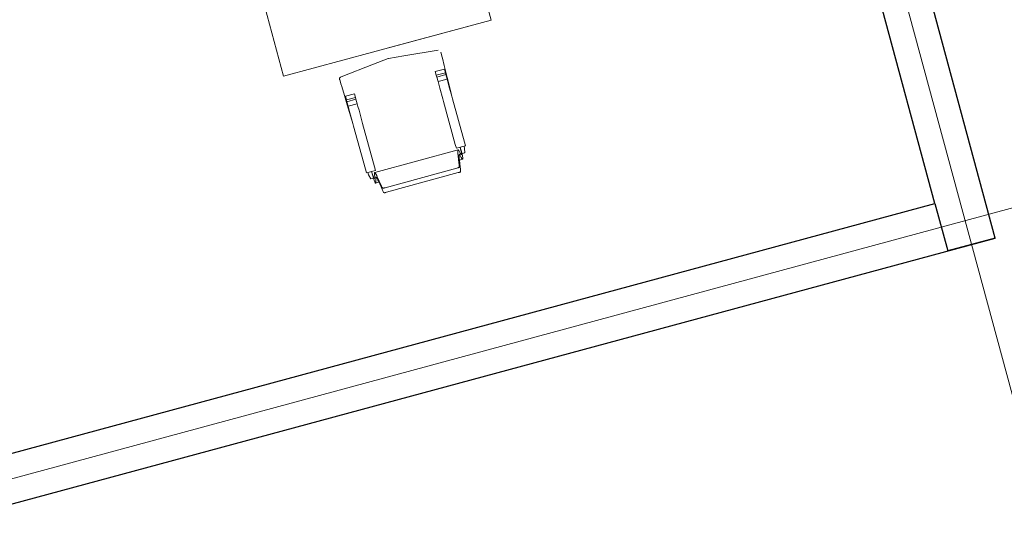
# Model space of a CAD drawing. Units: millimetres. Extents: x -90533 to 29539, y -21043 to 32042.
# Drawn here: x 20930 to 25444, y 12983 to 15366 of the extents above; entities that cross this region are included whole.
import ezdxf

# ---------------------------------------------------------------- set-up
doc = ezdxf.new("R2010")
doc.units = ezdxf.units.MM
doc.header["$MEASUREMENT"] = 0
doc.linetypes.add('ACAD_ISO08W100', pattern=[36, 24, -3, 6, -3])
for name, color, linetype, lineweight in [('A.office', 84, 'Continuous', 5), ('construction lines', 254, 'ACAD_ISO08W100', 5), ('ex.wall', 50, 'Continuous', 25)]:
    doc.layers.add(name, color=color, linetype=linetype, lineweight=lineweight)
doc.layers.add('construction lines ini', color=7, linetype='Continuous')

msp = doc.modelspace()

# ---------------------------------------------------------------- linework, layer by layer
at = {"layer": 'A.office', "linetype": 'Continuous'}
for p, q in [((23090.5, 15364.4, -763012.6), (22492.6, 17573.8, -763012.6)), ((21541.7, 17316.4, -763012.6), (22139.6, 15107.1, -763012.6)), ((22691.3, 15200.2, -381506.3), (22848.9, 15225.9, -381506.3)), ((22860.8, 15217.3, -381506.3), (22866.5, 15194, -381506.3)), ((22551.3, 15161.9, -381506.3), (22618.6, 15188.2, -381506.3)), ((22620, 15188.6, -381506.3), (22691.3, 15200.2, -381506.3)), ((22866.5, 15194, -381506.3), (22867.5, 15190.2, -381506.3)), ((22867.5, 15190.2, -381506.3), (22875.9, 15155.8, -381506.3)), ((22402.7, 15103.6, -381506.3), (22551.3, 15161.9, -381506.3)), ((22835.1, 15127.8, -381506.3), (22876.8, 15139.3, -381506.3)), ((22839.6, 15111.4, -381506.3), (22835.1, 15127.8, -381506.3)), ((22881.3, 15122.8, -381506.3), (22839.6, 15111.4, -381506.3)), ((22875.9, 15155.8, -381506.3), (22889.3, 15101, -381506.3)), ((22876.8, 15139.3, -381506.3), (22881.3, 15122.8, -381506.3)), ((22881.3, 15122.8, -381506.3), (22883.7, 15113.9, -381506.3)), ((22403.7, 15067.2, -381506.3), (22396.8, 15090.1, -381506.3)), ((22842, 15102.5, -381506.3), (22839.6, 15111.4, -381506.3)), ((22883.7, 15113.9, -381506.3), (22842, 15102.5, -381506.3)), ((22847.6, 15082.2, -381506.3), (22842, 15102.5, -381506.3)), ((22889.3, 15093.6, -381506.3), (22847.6, 15082.2, -381506.3)), ((22851, 15069.7, -381506.3), (22847.6, 15082.2, -381506.3)), ((22883.7, 15113.9, -381506.3), (22889.3, 15093.6, -381506.3)), ((22889.3, 15101, -381506.3), (22907, 15029.1, -381506.3)), ((22889.3, 15093.6, -381506.3), (22892.7, 15081.1, -381506.3)), ((22892.7, 15081.1, -381506.3), (22897.6, 15063.1, -381506.3)), ((22404.9, 15063.4, -381506.3), (22403.7, 15067.2, -381506.3)), ((22415.1, 15029.6, -381506.3), (22404.9, 15063.4, -381506.3)), ((22856, 15051.7, -381506.3), (22851, 15069.7, -381506.3)), ((22869.2, 15003.5, -381506.3), (22856, 15051.7, -381506.3)), ((22897.6, 15063.1, -381506.3), (22910.8, 15014.9, -381506.3)), ((22431.5, 14975.6, -381506.3), (22415.1, 15029.6, -381506.3)), ((22422.8, 15014.9, -381506.3), (22464.5, 15026.3, -381506.3)), ((22427.3, 14998.4, -381506.3), (22422.8, 15014.9, -381506.3)), ((22469, 15009.8, -381506.3), (22427.3, 14998.4, -381506.3)), ((22429.8, 14989.6, -381506.3), (22427.3, 14998.4, -381506.3)), ((22471.4, 15001, -381506.3), (22429.8, 14989.6, -381506.3)), ((22435.3, 14969.2, -381506.3), (22429.8, 14989.6, -381506.3)), ((22464.5, 15026.3, -381506.3), (22469, 15009.8, -381506.3)), ((22469, 15009.8, -381506.3), (22471.4, 15001, -381506.3)), ((22471.4, 15001, -381506.3), (22477, 14980.7, -381506.3)), ((22872.6, 14991.1, -381506.3), (22869.2, 15003.5, -381506.3)), ((22926.8, 14793.1, -381506.3), (22872.6, 14991.1, -381506.3)), ((22910.8, 15014.9, -381506.3), (22914.2, 15002.5, -381506.3)), ((22914.2, 15002.5, -381506.3), (22968.5, 14804.5, -381506.3)), ((22453, 14904.7, -381506.3), (22431.5, 14975.6, -381506.3)), ((22477, 14980.7, -381506.3), (22435.3, 14969.2, -381506.3)), ((22438.7, 14956.7, -381506.3), (22435.3, 14969.2, -381506.3)), ((22443.7, 14938.8, -381506.3), (22438.7, 14956.7, -381506.3)), ((22477, 14980.7, -381506.3), (22480.4, 14968.1, -381506.3)), ((22480.4, 14968.1, -381506.3), (22485.3, 14950.2, -381506.3)), ((22485.3, 14950.2, -381506.3), (22498.5, 14901.9, -381506.3)), ((22456.9, 14890.5, -381506.3), (22443.7, 14938.8, -381506.3)), ((22498.5, 14901.9, -381506.3), (22501.9, 14889.6, -381506.3)), ((22460.3, 14878.2, -381506.3), (22456.9, 14890.5, -381506.3)), ((22514.5, 14680.1, -381506.3), (22460.3, 14878.2, -381506.3)), ((22501.9, 14889.6, -381506.3), (22556.2, 14691.5, -381506.3)), ((22557.4, 14664.7, -381506.3), (22939.5, 14769.3, -381506.3)), ((22931.5, 14776.1, -381506.3), (22926.8, 14793.1, -381506.3)), ((22973.1, 14787.5, -381506.3), (22931.5, 14776.1, -381506.3)), ((22957.6, 14750.5, -381506.3), (22949.3, 14781, -381506.3)), ((22966.6, 14785.7, -381506.3), (22969.3, 14774.9, -381506.3)), ((22968.5, 14804.5, -381506.3), (22973.1, 14787.5, -381506.3)), ((22969.3, 14774.9, -381506.3), (22970.1, 14755.9, -381506.3)), ((22960.8, 14725.8, -381506.3), (22945.5, 14721.6, -381506.3)), ((22519.2, 14663.1, -381506.3), (22514.5, 14680.1, -381506.3)), ((22560.8, 14674.6, -381506.3), (22519.2, 14663.1, -381506.3)), ((22556.2, 14691.5, -381506.3), (22560.8, 14674.6, -381506.3)), ((22934.1, 14685.3, -381506.3), (22604.9, 14595.1, -381506.3)), ((22528.9, 14654.3, -381506.3), (22525.7, 14664.9, -381506.3)), ((22538.8, 14635.8, -381506.3), (22528.9, 14654.3, -381506.3)), ((22538.8, 14635.8, -381506.3), (22551.4, 14639.3, -381506.3)), ((22551.4, 14639.3, -381506.3), (22543, 14669.7, -381506.3)), ((22939.8, 14664.5, -381506.3), (22610.6, 14574.3, -381506.3)), ((22576.5, 14620.5, -381506.3), (22561.2, 14616.3, -381506.3))]:
    msp.add_line(p, q, dxfattribs=at)
at = {"layer": 'A.office'}
for p, q in [((23090.5, 15364.4, -763012.6), (22139.6, 15107.1, -763012.6)), ((22615.1, 15235.8, -763012.6), (23090.5, 15364.4, -763012.6))]:
    msp.add_line(p, q, dxfattribs=at)
at = {"layer": 'A.office', "linetype": 'Continuous'}
for centre, major_axis, ratio, start_param, end_param in [((23002.3, 14540.2, -381506.3), (-62.8, 229.2), 0.052608, 5.986589, 6.490018), ((23224.3, 13763.3, -381506.3), (280.9, -1025.4), 0.052608, 3.348425, 3.524442), ((22934.8, 14820.9, -381506.3), (20.3, -74.2), 0.052608, 6.268209, 7.27215), ((23002.3, 14540.2, -381506.3), (57.1, -208.3), 0.052608, 2.844996, 3.348425), ((23224.3, 13763.3, -381506.3), (-275.2, 1004.6), 0.052608, 0.206833, 0.382849), ((22860.5, 15092.3, -381506.3), (-94.7, 345.7), 0.052608, 2.844996, 3.137026), ((22860.5, 15092.3, -381506.3), (100.4, -366.5), 0.052608, 5.986589, 6.278619), ((22526.7, 14711.5, -381506.3), (626.4, 171.6), 0.155387, 5.427474, 5.455347), ((22934.1, 14823.1, -381506.3), (-26.7, 97.3), 0.052608, 3.146522, 3.856678), ((22869.6, 14958.1, -381506.3), (74, -270.2), 0.052608, 0.057414, 0.382713), ((22869.3, 14959.3, -381506.3), (-80.1, 292.3), 0.052608, 3.195485, 3.523503), ((22535.1, 14711.4, -381506.3), (-20.3, 74.2), 0.052608, 2.152628, 3.156569), ((22534.6, 14713.7, -381506.3), (26.7, -97.3), 0.052608, 5.5681, 6.278256), ((22620.2, 14435.5, -381506.3), (62.8, -229.2), 0.052608, 2.93476, 3.438189), ((22460.7, 14982.8, -381506.3), (94.7, -345.7), 0.052608, 0.004566, 0.296596), ((22825.1, 13653.9, -381506.3), (-280.9, 1025.4), 0.052608, 5.900336, 6.076353), ((22460.7, 14982.8, -381506.3), (-100.4, 366.5), 0.052608, 3.146159, 3.438189), ((22620.2, 14435.5, -381506.3), (-57.1, 208.3), 0.052608, 6.076353, 6.579782), ((22825.1, 13653.9, -381506.3), (275.2, -1004.6), 0.052608, 2.758744, 2.93476), ((22521.3, 14862.7, -381506.3), (-74, 270.2), 0.052608, 2.75888, 3.084179), ((22521, 14863.9, -381506.3), (80.1, -292.3), 0.052608, 5.901275, 6.229293)]:
    msp.add_ellipse(centre, major_axis=major_axis, ratio=ratio, start_param=start_param, end_param=end_param, dxfattribs=at)
for points, knots in [([(22396.8, 15090.1, -381506.3), (22396.5, 15090.6, -381506.3), (22396.4, 15091.2, -381506.3), (22395.9, 15092.9, -381506.3), (22395.8, 15094.2, -381506.3), (22396.1, 15096.8, -381506.3), (22396.6, 15098.1, -381506.3), (22397.8, 15100.2, -381506.3), (22398.6, 15101.3, -381506.3), (22400.6, 15102.8, -381506.3), (22401.6, 15103.3, -381506.3), (22402.7, 15103.6, -381506.3)], [1.230076, 1.230076, 1.230076, 1.230076, 1.38019, 1.38019, 1.729289, 1.729289, 2.078388, 2.078388, 2.42179, 2.42179, 2.722357, 2.722357, 2.722357, 2.722357]), ([(22944.4, 14688.6, -381506.3), (22944.3, 14688.5, -381506.3), (22944.1, 14688.3, -381506.3), (22943.1, 14688, -381506.3), (22942.3, 14687.7, -381506.3), (22940.5, 14687.1, -381506.3), (22939.3, 14686.8, -381506.3), (22936.8, 14686.1, -381506.3), (22935.4, 14685.7, -381506.3), (22934.1, 14685.3, -381506.3)], [-1.455221, -1.455221, -1.455221, -1.455221, -1.130409, -1.130409, -0.753317, -0.753317, -0.376659, -0.376659, 0, 0, 0, 0]), ([(22939.8, 14664.5, -381506.3), (22941.1, 14664.9, -381506.3), (22942.5, 14665.2, -381506.3), (22945, 14666, -381506.3), (22946.2, 14666.3, -381506.3), (22948, 14666.9, -381506.3), (22948.8, 14667.1, -381506.3), (22949.8, 14667.5, -381506.3), (22950, 14667.6, -381506.3), (22950.1, 14667.7, -381506.3)], [0, 0, 0, 0, 0.376661, 0.376661, 0.753323, 0.753323, 1.130369, 1.130369, 1.455147, 1.455147, 1.455147, 1.455147]), ([(22604.9, 14595.1, -381506.3), (22603.6, 14594.8, -381506.3), (22602.2, 14594.4, -381506.3), (22599.6, 14593.7, -381506.3), (22598.4, 14593.4, -381506.3), (22596.6, 14593, -381506.3), (22595.7, 14592.8, -381506.3), (22594.7, 14592.6, -381506.3), (22594.4, 14592.6, -381506.3), (22594.4, 14592.7, -381506.3)], [0, 0, 0, 0, 0.376659, 0.376659, 0.753317, 0.753317, 1.130409, 1.130409, 1.455221, 1.455221, 1.455221, 1.455221]), ([(22600.1, 14571.8, -381506.3), (22600.2, 14571.8, -381506.3), (22600.4, 14571.8, -381506.3), (22601.5, 14572, -381506.3), (22602.3, 14572.1, -381506.3), (22604.1, 14572.6, -381506.3), (22605.3, 14572.9, -381506.3), (22607.9, 14573.6, -381506.3), (22609.3, 14574, -381506.3), (22610.6, 14574.3, -381506.3)], [-1.455147, -1.455147, -1.455147, -1.455147, -1.130369, -1.130369, -0.753323, -0.753323, -0.376661, -0.376661, 0, 0, 0, 0])]:
    msp.add_open_spline(points, degree=3, knots=knots, dxfattribs=at)
at = {"layer": 'construction lines', "ltscale": 600}
msp.add_line((22076.9, 26219.8, 339539.9), (26105.1, 11334.7, 841238.5), dxfattribs=at)
at = {"layer": 'construction lines', "ltscale": 1600}
msp.add_line((28338.7, 15275.7, -355265.5), (18288.6, 12555.9, 848400.7), dxfattribs=at)
at = {"layer": 'construction lines ini'}
for p in [(25125.8, 14522.7), (25401.8, 14364.3, 381506.3)]:
    msp.add_line(p, (25184.6, 14305.5), dxfattribs=at)
at = {"layer": 'ex.wall'}
for p, q in [((25401.8, 14364.3), (22522.5, 25004.1)), ((25125.8, 14522.7), (23094.8, 22027.8)), ((20782.1, 13347.2), (25125.8, 14522.7)), ((20623.7, 13071.3), (25401.8, 14364.3))]:
    msp.add_line(p, q, dxfattribs=at)

doc.saveas('drawing.dxf')
